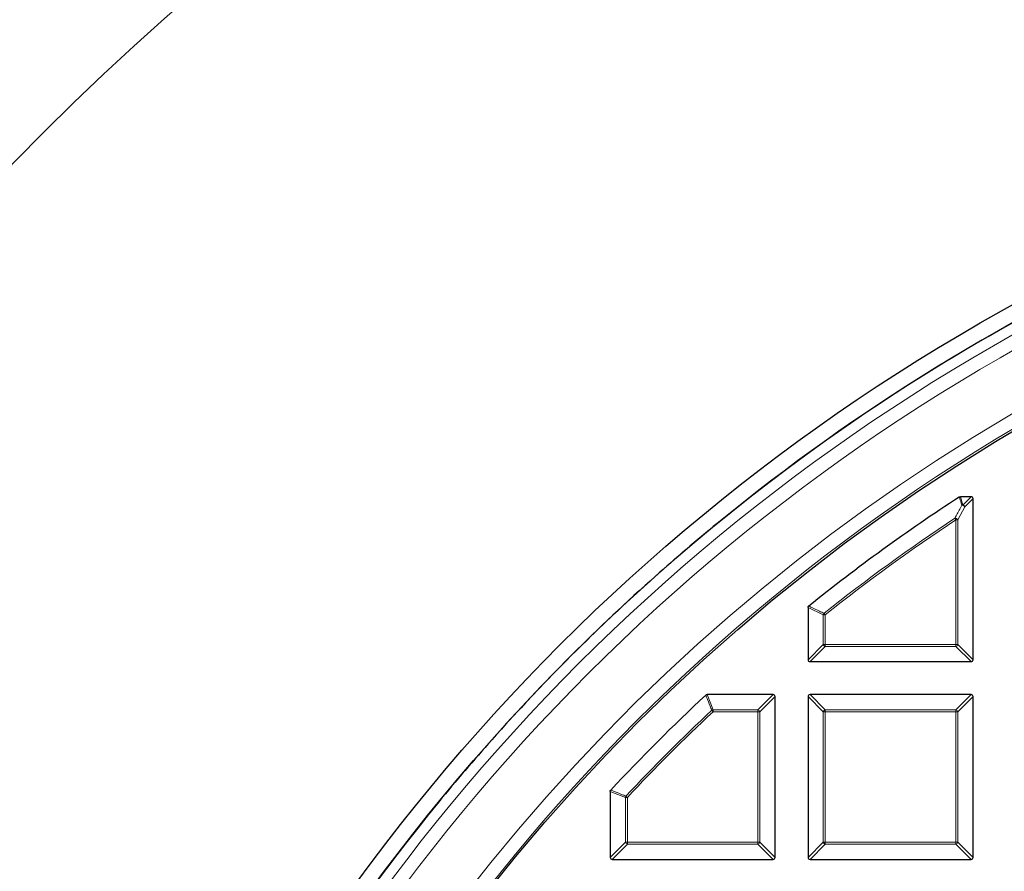
# Model space of a CAD drawing. Units: millimetres. Extents: x 0 to 420, y 0 to 297.
# Drawn here: x 74 to 100, y 231 to 253 of the extents above; entities that cross this region are included whole.
import ezdxf

# ---------------------------------------------------------------- set-up
doc = ezdxf.new("R2010")
doc.units = ezdxf.units.MM

msp = doc.modelspace()

# ---------------------------------------------------------------- linework, layer by layer
at = {"color": 7, "linetype": 'Continuous', "lineweight": 25}
for p, q in [((99.132, 240.8043), (98.8526, 240.8043)), ((99.1815, 236.5681), (99.1815, 240.7548)), ((94.8957, 237.9251), (94.8957, 236.5681)), ((94.9452, 236.5186), (99.132, 236.5186)), ((93.9891, 235.6615), (92.2703, 235.6615)), ((94.0386, 231.4252), (94.0386, 235.612)), ((94.8957, 235.612), (94.8957, 231.4252)), ((99.132, 235.6615), (94.9452, 235.6615)), ((99.1815, 231.4252), (99.1815, 235.612)), ((89.7529, 233.1441), (89.7529, 231.4252)), ((89.8024, 231.3757), (93.9891, 231.3757)), ((94.9452, 231.3757), (99.132, 231.3757))]:
    msp.add_line(p, q, dxfattribs=at)
at = {"color": 8, "linetype": 'Continuous', "lineweight": 18}
for p, q in [((98.8526, 240.8043), (98.9166, 240.5889)), ((98.9166, 240.5889), (99.132, 240.8043)), ((98.9661, 240.5394), (98.7856, 240.2046)), ((99.1815, 240.7548), (98.9661, 240.5394)), ((98.7087, 240.2459), (98.7361, 240.2046)), ((98.7361, 236.964), (98.7361, 240.2046)), ((98.7856, 240.2046), (98.7361, 240.2046)), ((98.7856, 240.2046), (98.7856, 236.964)), ((95.2916, 237.7347), (94.8957, 237.9251)), ((95.3411, 237.7347), (95.2916, 237.7347)), ((95.2916, 236.964), (95.2916, 237.7347)), ((95.3103, 237.7735), (95.3411, 237.7347)), ((95.3411, 237.7347), (95.3411, 236.964)), ((94.8957, 236.5681), (95.2916, 236.964)), ((95.3411, 236.964), (95.2916, 236.964)), ((95.3411, 236.964), (98.7361, 236.964)), ((95.3411, 236.964), (95.3411, 236.9145)), ((98.7856, 236.964), (98.7361, 236.964)), ((98.7361, 236.964), (98.7361, 236.9145)), ((98.7856, 236.964), (99.1815, 236.5681)), ((95.3411, 236.9145), (94.9452, 236.5186)), ((98.7361, 236.9145), (95.3411, 236.9145)), ((99.132, 236.5186), (98.7361, 236.9145)), ((92.2703, 235.6615), (92.4263, 235.2656)), ((93.5932, 235.2656), (93.9891, 235.6615)), ((94.0386, 235.612), (93.6427, 235.2161)), ((95.2916, 235.2161), (94.8957, 235.612)), ((94.9452, 235.6615), (95.3411, 235.2656)), ((98.7361, 235.2656), (99.132, 235.6615)), ((99.1815, 235.612), (98.7856, 235.2161)), ((92.4263, 235.2161), (92.3925, 235.2522)), ((92.4263, 235.2656), (92.4263, 235.2161)), ((92.4263, 235.2656), (93.5932, 235.2656)), ((93.5932, 235.2161), (92.4263, 235.2161)), ((93.5932, 235.2656), (93.5932, 235.2161)), ((93.5932, 231.8211), (93.5932, 235.2161)), ((93.6427, 235.2161), (93.5932, 235.2161)), ((93.6427, 235.2161), (93.6427, 231.8211)), ((95.3411, 235.2161), (95.2916, 235.2161)), ((95.2916, 231.8211), (95.2916, 235.2161)), ((95.3411, 235.2656), (98.7361, 235.2656)), ((95.3411, 235.2656), (95.3411, 235.2161)), ((98.7361, 235.2161), (95.3411, 235.2161)), ((95.3411, 235.2161), (95.3411, 231.8211)), ((98.7361, 235.2656), (98.7361, 235.2161)), ((98.7361, 231.8211), (98.7361, 235.2161)), ((98.7856, 235.2161), (98.7361, 235.2161)), ((98.7856, 235.2161), (98.7856, 231.8211)), ((90.1488, 232.988), (89.7529, 233.1441)), ((90.1983, 232.988), (90.1488, 232.988)), ((90.1488, 231.8211), (90.1488, 232.988)), ((90.1983, 232.988), (90.1621, 233.0218)), ((90.1983, 232.988), (90.1983, 231.8211)), ((89.7529, 231.4252), (90.1488, 231.8211)), ((90.1983, 231.7716), (89.8024, 231.3757)), ((90.1983, 231.8211), (90.1488, 231.8211)), ((90.1983, 231.8211), (93.5932, 231.8211)), ((90.1983, 231.8211), (90.1983, 231.7716)), ((93.5932, 231.7716), (90.1983, 231.7716)), ((93.6427, 231.8211), (93.5932, 231.8211)), ((93.5932, 231.8211), (93.5932, 231.7716)), ((93.9891, 231.3757), (93.5932, 231.7716)), ((93.6427, 231.8211), (94.0386, 231.4252)), ((94.8957, 231.4252), (95.2916, 231.8211)), ((95.3411, 231.7716), (94.9452, 231.3757)), ((95.3411, 231.8211), (95.2916, 231.8211)), ((95.3411, 231.8211), (95.3411, 231.7716)), ((95.3411, 231.8211), (98.7361, 231.8211)), ((98.7361, 231.7716), (95.3411, 231.7716)), ((98.7361, 231.8211), (98.7361, 231.7716)), ((98.7856, 231.8211), (98.7361, 231.8211)), ((99.132, 231.3757), (98.7361, 231.7716)), ((98.7856, 231.8211), (99.1815, 231.4252))]:
    msp.add_line(p, q, dxfattribs=at)
at = {"color": 7, "linetype": 'Continuous', "lineweight": 25}
for radius in [52.1429, 51.7381, 49.2857]:
    msp.add_circle((125.3243, 200.09), radius, dxfattribs=at)
at = {"color": 8, "linetype": 'Continuous', "lineweight": 18}
for radius in [51.4552, 51.0985, 49.3346]:
    msp.add_circle((125.3243, 200.09), radius, dxfattribs=at)
at = {"color": 7, "linetype": 'Continuous', "lineweight": 25}
for radius, start, end in [(75, 34.385992, 145.614008), (51.7377, 113.70722, 129.32827), (48.5714, 123.06309, 128.76221), (51.7377, 129.32827, 131.6676), (51.7377, 131.6676, 138.33154), (48.5714, 132.93895, 137.06105), (51.7377, 138.33154, 140.67087), (51.7377, 140.67087, 156.29192), (75, 154.385992, 265.614008)]:
    msp.add_arc((125.3243, 200.09), radius, start, end, dxfattribs=at)
at = {"color": 8, "linetype": 'Continuous', "lineweight": 18}
for centre, radius, start, end in [((125.3243, 200.09), 71.0491, 34.427346, 145.572654), ((125.3243, 200.09), 49.6899, 178.29087, 89.96963), ((125.3243, 200.09), 49.6899, 89.98423, 174.15262), ((98.9216, 240.5227), 0.0664, 94.29616, 118.84268), ((98.8964, 240.5021), 0.079, 28.15856, 94.98029), ((98.8983, 240.5211), 0.0702, 15.11128, 74.88872), ((125.3243, 200.09), 48.1755, 123.5367, 128.53655), ((125.3243, 200.09), 48.126, 123.5367, 128.53655), ((98.7158, 240.167), 0.0792, 28.37998, 95.15672), ((95.3582, 237.7265), 0.067, 135.57349, 172.96306), ((95.3594, 236.9823), 0.0702, 195.11128, 254.88872), ((98.7178, 236.9823), 0.0702, 285.11128, 344.88872), ((125.3243, 200.09), 48.1755, 133.124, 136.876), ((125.3243, 200.09), 48.126, 133.124, 136.876), ((92.433, 235.1992), 0.0667, 95.73736, 127.38664), ((93.5749, 235.1978), 0.0702, 15.11128, 74.88872), ((95.3594, 235.1978), 0.0702, 105.11128, 164.88872), ((98.7178, 235.1978), 0.0702, 15.11128, 74.88872), ((90.2151, 232.9813), 0.0667, 142.61336, 174.26264), ((90.2166, 231.8394), 0.0702, 195.11128, 254.88872), ((93.5749, 231.8394), 0.0702, 285.11128, 344.88872), ((95.3594, 231.8394), 0.0702, 195.11128, 254.88872), ((98.7178, 231.8394), 0.0702, 285.11128, 344.88872)]:
    msp.add_arc(centre, radius, start, end, dxfattribs=at)
at = {"color": 7, "linetype": 'Continuous', "lineweight": 25}
for centre, major_axis in [((99.1155, 240.7383), (0.0522, 0.0522)), ((94.9617, 236.5846), (-0.0522, -0.0522)), ((99.1155, 236.5846), (0.0522, -0.0522)), ((93.9726, 235.5955), (0.0522, 0.0522)), ((94.9617, 235.5955), (-0.0522, 0.0522)), ((99.1155, 235.5955), (0.0522, 0.0522)), ((89.8189, 231.4417), (-0.0522, -0.0522)), ((93.9726, 231.4417), (0.0522, -0.0522)), ((94.9617, 231.4417), (-0.0522, -0.0522)), ((99.1155, 231.4417), (0.0522, -0.0522))]:
    msp.add_ellipse(centre, major_axis=major_axis, ratio=0.7745967, start_param=5.6241273, end_param=6.9422433, dxfattribs=at)
for points, knots in [([(98.8256, 240.7963), (98.8305, 240.799), (98.839, 240.8035), (98.8486, 240.8041), (98.8526, 240.8043)], [0, 0, 0, 0, 0.5839322, 1, 1, 1, 1]), ([(94.8957, 237.9251), (94.8963, 237.9306), (94.8973, 237.9416), (94.9047, 237.955), (94.9115, 237.9612), (94.9142, 237.9637)], [0, 0, 0, 0, 0.3745639, 0.7496616, 1, 1, 1, 1]), ([(92.2365, 235.6482), (92.241, 235.6516), (92.2498, 235.6584), (92.2622, 235.6613), (92.269, 235.6614), (92.2703, 235.6615)], [0, 0, 0, 0, 0.4479662, 0.8962787, 1, 1, 1, 1]), ([(89.7529, 233.1441), (89.7534, 233.1496), (89.7545, 233.1607), (89.7608, 233.1718), (89.7653, 233.1768), (89.7661, 233.1778)], [0, 0, 0, 0, 0.4479662, 0.8962787, 1, 1, 1, 1])]:
    msp.add_open_spline(points, degree=3, knots=knots, dxfattribs=at)
at = {"color": 8, "linetype": 'Continuous', "lineweight": 18}
for points, knots in [([(98.8895, 240.5809), (98.8839, 240.5997), (98.8626, 240.6715), (98.8413, 240.7433), (98.8256, 240.7963)], [0, 0, 0, 0, 0.2624158, 1, 1, 1, 1]), ([(98.7087, 240.2459), (98.7227, 240.2718), (98.7829, 240.3837), (98.8432, 240.4952), (98.8895, 240.5809)], [0, 0, 0, 0, 0.23200221, 1, 1, 1, 1]), ([(94.9142, 237.9637), (94.9328, 237.9548), (95.0254, 237.9104), (95.1574, 237.847), (95.2709, 237.7924), (95.3103, 237.7735)], [0, 0, 0, 0, 0.1403325, 0.7016623, 1, 1, 1, 1]), ([(92.3925, 235.2522), (92.3851, 235.2709), (92.3482, 235.3643), (92.2962, 235.4963), (92.2517, 235.6097), (92.2365, 235.6482)], [0, 0, 0, 0, 0.1416073, 0.7080364, 1, 1, 1, 1]), ([(89.7661, 233.1778), (89.7848, 233.1705), (89.8783, 233.1337), (90.0103, 233.0818), (90.1236, 233.037), (90.1621, 233.0218)], [0, 0, 0, 0, 0.1416073, 0.7080364, 1, 1, 1, 1])]:
    msp.add_open_spline(points, degree=3, knots=knots, dxfattribs=at)

doc.saveas('drawing.dxf')
